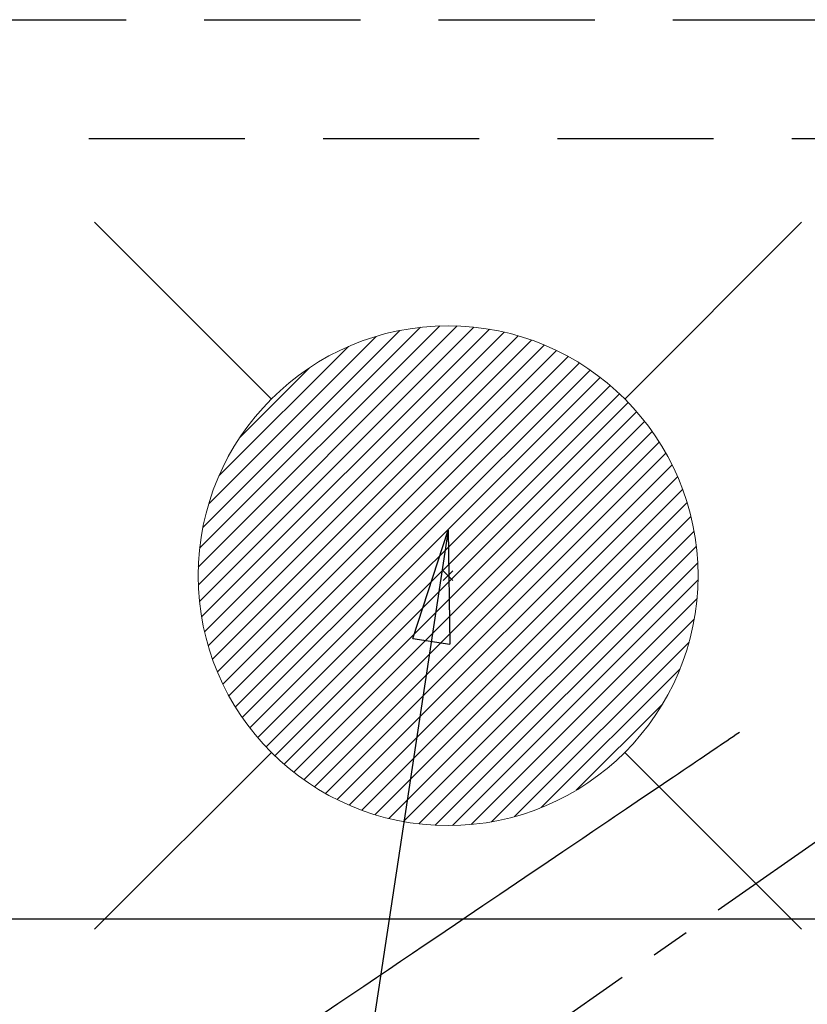
# Model space of a CAD drawing. Extents: x 55896 to 82369, y -22065 to -13195.
# Drawn here: x 71268 to 71394, y -14817 to -14659 of the extents above; entities that cross this region are included whole.
import ezdxf

# ---------------------------------------------------------------- set-up
doc = ezdxf.new("R2010")
doc.units = 0
doc.header["$LTSCALE"] = 50
doc.header["$MEASUREMENT"] = 0
for name, pattern in [('CENTER2', [1.125, 0.75, -0.125, 0.125, -0.125]), ('DASHED', [0.75, 0.5, -0.25]), ('HIDDEN', [0.375, 0.25, -0.125])]:
    doc.linetypes.add(name, pattern=pattern)
doc.layers.get('0').update_dxf_attribs({"linetype": 'CONTINUOUS'})
doc.layers.get('DEFPOINTS').update_dxf_attribs({"color": 146, "linetype": 'CONTINUOUS'})
for name, color, linetype in [('121-キャビネット（中）', 253, 'HIDDEN'), ('126-甲板', 2, 'CONTINUOUS'), ('150-機器', 8, 'CONTINUOUS'), ('160-文字', 254, 'CONTINUOUS')]:
    doc.layers.add(name, color=color, linetype=linetype)
doc.styles.add('KH001', font='txt')
doc.dimstyles.new('KH1xx030', dxfattribs={"dimscale": 30, "dimtxt": 2, "dimasz": 0.6, "dimexe": 0.3, "dimexo": 1.2, "dimgap": 0.5, "dimtad": 3, "dimdec": 1, "dimdsep": 46, "dimlunit": 6, "dimtxsty": 'KH001', "dimblk": 'DOT', "dimcen": 1, "dimdle": 1, "dimclrd": 256, "dimclre": 256, "dimclrt": 256, "dimadec": 0, "dimazin": 0, "dimtfac": 1, "dimtdec": 1, "dimtix": 1, "dimtmove": 2, "dimatfit": 3, "dimldrblk": 'CLOSEDBLANK', "dimfxl": 1, "dimtolj": 1, "dimtzin": 0, "dimlwd": -1, "dimlwe": -1, "dimarcsym": 0})

# ---------------------------------------------------------------- blocks, each defined once
blk = doc.blocks.new('F402_H')
at = {"layer": '150-機器', "color": 13, "linetype": 'CENTER2'}
blk.add_line((0, 0), (244.02, -170.86), dxfattribs=at)
at = {"layer": '150-機器', "color": 13, "linetype": 'HIDDEN'}
blk.add_lwpolyline([(73.36, -25.3), (73.88, -25.65), (74.39, -26), (74.9, -26.34), (75.41, -26.69), (75.92, -27.03), (76.43, -27.38), (76.94, -27.72), (77.45, -28.07), (77.89, -28.36), (78.32, -28.65), (78.75, -28.94), (79.18, -29.24), (79.78, -29.64), (80.39, -30.05), (80.99, -30.46), (81.6, -30.87), (82.37, -31.39), (83.14, -31.91), (83.92, -32.44), (84.69, -32.96), (86.38, -34.1), (88.06, -35.24), (89.75, -36.38), (91.44, -37.52), (92.39, -38.16), (93.34, -38.81), (94.29, -39.45), (95.24, -40.09), (96.83, -41.17), (98.43, -42.25), (100.02, -43.32), (101.61, -44.4), (102.8, -45.2), (103.98, -46), (105.17, -46.81), (106.36, -47.61), (109.05, -49.43), (111.74, -51.25), (114.43, -53.07), (117.13, -54.89), (118.8, -56.02), (120.47, -57.15), (122.14, -58.28), (123.82, -59.41), (125.72, -60.7), (127.63, -61.99), (129.53, -63.28), (131.44, -64.56), (133.5, -65.96), (135.56, -67.35), (137.63, -68.75), (139.69, -70.14)], dxfattribs=at)
blk = doc.blocks.new('給湯')
at = {"layer": '160-文字', "color": 4, "linetype": 'Continuous', "lineweight": 20}
for p, q in [((-56.57, 56.57), (-28.28, 28.28)), ((28.28, 28.28), (56.57, 56.57)), ((-39.98, 1.34), (-1.34, 39.98)), ((-39.97, -1.48), (1.48, 39.97)), ((-39.79, -4.12), (4.12, 39.79)), ((-39.76, 4.39), (-4.39, 39.76)), ((-39.45, -6.61), (6.61, 39.45)), ((-39.25, 7.73), (-7.73, 39.25)), ((-38.98, -8.97), (8.97, 38.98)), ((-38.4, -11.22), (11.22, 38.4)), ((-38.31, 11.49), (-11.49, 38.31)), ((-37.71, -13.35), (13.35, 37.7)), ((-36.92, -15.4), (15.4, 36.92)), ((-36.68, 15.96), (-15.96, 36.68)), ((-36.04, -17.35), (17.35, 36.04)), ((-35.08, -19.22), (19.22, 35.08)), ((-34.04, -21), (21, 34.04)), ((-33.29, 22.17), (-22.17, 33.29)), ((-32.93, -22.72), (22.72, 32.92)), ((-31.73, -24.35), (24.35, 31.73)), ((-30.47, -25.92), (25.92, 30.47)), ((-29.13, -27.41), (27.41, 29.13)), ((-27.73, -28.83), (28.83, 27.73)), ((-26.25, -30.18), (30.18, 26.25)), ((-24.7, -31.46), (31.46, 24.7)), ((-23.08, -32.67), (32.67, 23.08)), ((-21.39, -33.8), (33.8, 21.39)), ((-19.61, -34.86), (34.86, 19.61)), ((-17.76, -35.84), (35.84, 17.76)), ((-15.83, -36.73), (36.73, 15.83)), ((-13.81, -37.54), (37.54, 13.81)), ((-11.69, -38.25), (38.25, 11.69)), ((-9.47, -38.86), (38.86, 9.47)), ((-7.14, -39.36), (39.36, 7.14)), ((-4.68, -39.73), (39.72, 4.68)), ((-2.07, -39.95), (39.95, 2.07)), ((0.77, 0.77), (-0.77, -0.77)), ((-0.77, 0.77), (0.77, -0.77)), ((0.71, -39.99), (39.99, -0.71)), ((3.7, -39.83), (39.83, -3.7)), ((6.97, -39.39), (39.39, -6.97)), ((10.62, -38.56), (38.56, -10.62)), ((14.89, -37.12), (37.12, -14.89)), ((20.49, -34.35), (34.35, -20.49)), ((-56.57, -56.57), (-28.28, -28.28)), ((28.28, -28.28), (56.57, -56.57))]:
    blk.add_line(p, q, dxfattribs=at)
blk.add_circle((0, 0), 40, dxfattribs=at)
blk = doc.blocks.new('_ClosedBlank')
at = {"color": 0, "linetype": 'ByBlock', "lineweight": -2}
for p, q in [((-1, 0.1667), (0, 0)), ((-1, 0.1667), (-1, -0.1667)), ((0, 0), (-1, -0.1667))]:
    blk.add_line(p, q, dxfattribs=at)
blk = doc.blocks.new('_Dot')
at = {"color": 0, "linetype": 'ByBlock', "lineweight": -2}
blk.add_line((-0.5, 0), (-1, 0), dxfattribs=at)
at = {"color": 0, "linetype": 'ByBlock', "const_width": 0.5}
blk.add_lwpolyline([(-0.25, 0, 1), (0.25, 0, 1)], format="xyb", close=True, dxfattribs=at)

msp = doc.modelspace()

# ---------------------------------------------------------------- linework, layer by layer
at = {"layer": '121-キャビネット（中）', "ltscale": 2}
msp.add_line((70847.07, -14659.43), (73116.07, -14659.43), dxfattribs=at)
at = {"layer": '126-甲板'}
msp.add_lwpolyline([(71846.07, -14803.43), (71066.07, -14803.43, 0.414214), (71056.07, -14813.43), (71056.07, -15228.43, 0.414214), (71066.07, -15238.43), (71846.07, -15238.43, 0.414214), (71856.07, -15228.43), (71856.07, -14813.43, 0.414214)], format="xyb", close=True, dxfattribs=at)
at = {"layer": 'DEFPOINTS', "linetype": 'DASHED'}
msp.add_lwpolyline([(71916.07, -15318.43), (70866.07, -15318.43), (70866.07, -14678.43), (71916.07, -14678.43)], close=True, dxfattribs=at)

# ---------------------------------------------------------------- block references
at = {"layer": '150-機器', "xscale": -1}
msp.add_blockref('F402_H', (71456.08, -14748.22), dxfattribs=at)
at = {"layer": '160-文字'}
msp.add_blockref('給湯', (71336.08, -14748.43), dxfattribs=at)

# ---------------------------------------------------------------- leaders
at = {"layer": '160-文字', "annotation_type": 0, "has_hookline": 1, "hookline_direction": 1, "text_width": 963.96}
msp.add_leader([(71336.08, -14741.13), (71094.59, -16335.83), (71076.59, -16335.83)], dimstyle='KH1xx030', override={"dimgap": 0.5, "dimtad": 1}, dxfattribs=at)
at = {"layer": '160-文字'}
msp.add_leader([(71579.77, -14744.74), (71094.59, -16335.83)], dimstyle='KH1xx030', override={"dimgap": 0.5, "dimtad": 1}, dxfattribs=at)

doc.saveas('drawing.dxf')
